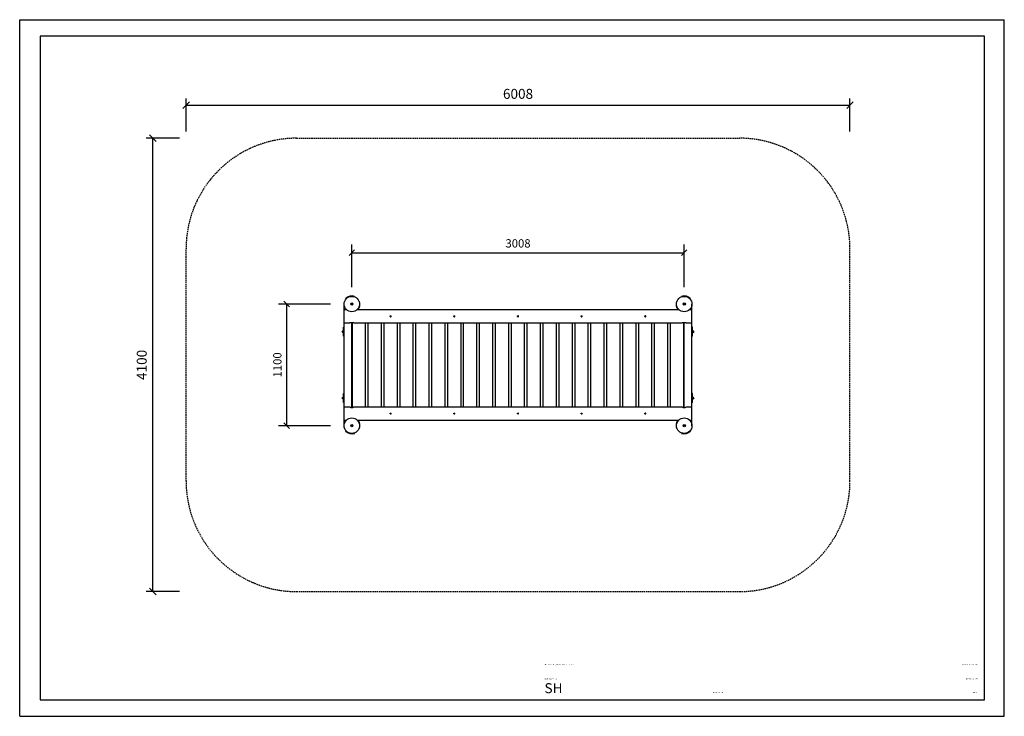
# Model space of a CAD drawing. Extents: x 0 to 8910, y 0 to 6300.
import ezdxf
from ezdxf.enums import TextEntityAlignment as Align

# ---------------------------------------------------------------- set-up
doc = ezdxf.new("R2010")
doc.units = 0
doc.linetypes.add('DASHED', pattern=[19.05, 12.7, -6.35])
doc.layers.add('1', color=7, linetype='Continuous')
doc.layers.add('DHPSTAB', color=5, linetype='Continuous')
doc.styles.add('ARIAL', font='arial.ttf')

# ---------------------------------------------------------------- blocks, each defined once
blk = doc.blocks.new('SLASH')
at = {"color": 0, "linetype": 'Continuous'}
blk.add_line((-12.7, -12.7), (12.7, 12.7), dxfattribs=at)

msp = doc.modelspace()

# ---------------------------------------------------------------- linework, layer by layer
at = {"color": 7, "linetype": 'Continuous'}
for p, q in [((0, 6300), (8910, 6300)), ((0, 0), (0, 6300)), ((8910, 0), (8910, 6300)), ((3005.6, 3881.3), (3005.6, 4267.7)), ((3005.6, 4192.7), (6013.6, 4192.7)), ((6013.6, 3881.3), (6013.6, 4267.7)), ((2811.2, 3728.1), (2341.1, 3728.1)), ((2416.1, 2628.1), (2416.1, 3728.1)), ((2811.2, 2628.1), (2341.1, 2628.1)), ((0, 0), (8910, 0))]:
    msp.add_line(p, q, dxfattribs=at)
at = {"linetype": 'Continuous'}
for p, q in [((3003.4, 3726.9), (3003.4, 3729.4)), ((3007.8, 3729.4), (3007.8, 3726.9)), ((6011.5, 3726.9), (6011.5, 3729.4)), ((6015.8, 3729.4), (6015.8, 3726.9)), ((3003.4, 2626.9), (3003.4, 2629.4)), ((3007.8, 2629.4), (3007.8, 2626.9)), ((6011.5, 2626.9), (6011.5, 2629.4)), ((6015.8, 2629.4), (6015.8, 2626.9))]:
    msp.add_line(p, q, dxfattribs=at)
at = {"color": 7, "linetype": 'Continuous'}
msp.add_lwpolyline([(8730, 6150), (186.2, 6150), (186.2, 150), (8730, 150)], close=True, dxfattribs=at)
at = {"layer": '1', "color": 7, "linetype": 'Continuous'}
for p, q in [((1505.6, 5288.1), (1505.6, 5588.1)), ((1505.6, 5528.1), (7513.6, 5528.1)), ((7513.6, 5288.1), (7513.6, 5588.1)), ((1445.6, 5228.1), (1145.6, 5228.1)), ((1205.6, 1128.1), (1205.6, 5228.1)), ((2924.6, 3484.7), (2924.6, 3481.1)), ((2925, 3485.4), (2925, 3481.1)), ((2927.6, 3483.1), (2926.1, 3482.9)), ((2929.1, 3482.9), (2927.6, 3483.1)), ((6090.1, 3482.9), (6091.6, 3483.1)), ((6091.6, 3483.1), (6093.1, 3482.9)), ((6094.2, 3485.4), (6094.2, 3481.1)), ((6094.6, 3484.7), (6094.6, 3481.1)), ((2926.1, 3473.4), (2927.6, 3473.2)), ((2927.6, 3473.2), (2929.1, 3473.4)), ((6091.6, 3473.2), (6090.1, 3473.4)), ((6093.1, 3473.4), (6091.6, 3473.2)), ((2924.6, 2884.7), (2924.6, 2881.1)), ((2925, 2885.4), (2925, 2881.1)), ((2927.6, 2883.1), (2926.1, 2882.9)), ((2926.1, 2873.4), (2927.6, 2873.2)), ((2929.1, 2882.9), (2927.6, 2883.1)), ((2927.6, 2873.2), (2929.1, 2873.4)), ((6090.1, 2882.9), (6091.6, 2883.1)), ((6091.6, 2873.2), (6090.1, 2873.4)), ((6091.6, 2883.1), (6093.1, 2882.9)), ((6093.1, 2873.4), (6091.6, 2873.2)), ((6094.2, 2885.4), (6094.2, 2881.1)), ((6094.6, 2884.7), (6094.6, 2881.1)), ((1445.6, 1128.1), (1145.6, 1128.1))]:
    msp.add_line(p, q, dxfattribs=at)
at = {"layer": '1', "color": 9, "linetype": 'Continuous'}
for p, q in [((2918.1, 2878.1), (2918.5, 2879.6)), ((2918.1, 2878.1), (2923.1, 2878.1)), ((2918.5, 2876.6), (2918.1, 2878.1)), ((2918.5, 2879.6), (2919.7, 2880.7)), ((2918.5, 2879.6), (2923.3, 2879.6)), ((2918.5, 2876.6), (2923.3, 2876.6)), ((2918.5, 2876.6), (2919.7, 2875.5)), ((2919.4, 2878.1), (2919.8, 2879.6)), ((2919.8, 2876.6), (2919.4, 2878.1)), ((2919.7, 2880.7), (2921.2, 2881.1)), ((2919.7, 2880.7), (2923.8, 2880.7)), ((2919.7, 2875.5), (2923.8, 2875.5)), ((2919.7, 2875.5), (2921.2, 2875.1)), ((2919.8, 2879.6), (2920.8, 2880.7)), ((2920.8, 2875.5), (2919.8, 2876.6)), ((2920.8, 2880.7), (2922.1, 2881.1)), ((2920.8, 2875.5), (2922.1, 2875.1)), ((2921.2, 2881.1), (2935.6, 2881.1)), ((2921.2, 2875.1), (2935.6, 2875.1)), ((2923.1, 2878.1), (2923.3, 2879.6)), ((2923.3, 2876.6), (2923.1, 2878.1)), ((2923.1, 2878.1), (2927.6, 2878.1)), ((2923.3, 2879.6), (2923.8, 2880.7)), ((2923.3, 2879.6), (2935.6, 2879.6)), ((2923.3, 2876.6), (2935.6, 2876.6)), ((2923.8, 2875.5), (2923.3, 2876.6)), ((2923.8, 2880.7), (2924.6, 2881.1)), ((2923.8, 2880.7), (2935.6, 2880.7)), ((2923.8, 2875.5), (2935.6, 2875.5)), ((2923.8, 2875.5), (2924.6, 2875.1)), ((2924.6, 2884.7), (2925, 2886.2)), ((2924.6, 2884.1), (2925, 2885.4)), ((2924.6, 2871.5), (2924.6, 2875.1)), ((2925, 2870.9), (2924.6, 2872.2)), ((2925, 2870), (2924.6, 2871.5)), ((2925, 2886.2), (2926.1, 2887.3)), ((2925, 2885.4), (2926.1, 2886.4)), ((2925, 2885.4), (2925, 2886.2)), ((2926.1, 2882.9), (2925, 2882.3)), ((2925, 2870), (2925, 2875.1)), ((2926.1, 2873.4), (2925, 2873.9)), ((2925, 2870.9), (2926.1, 2869.9)), ((2925, 2870), (2926.1, 2868.9)), ((2926.1, 2887.3), (2927.6, 2887.7)), ((2926.1, 2881.1), (2926.1, 2887.3)), ((2926.1, 2886.4), (2927.6, 2886.7)), ((2926.1, 2868.9), (2926.1, 2875.1)), ((2926.1, 2869.9), (2927.6, 2869.5)), ((2926.1, 2868.9), (2927.6, 2868.5)), ((2926.8, 2879.6), (2927, 2880.7)), ((2926.8, 2878.1), (2926.8, 2879.6)), ((2926.8, 2878.1), (2935.6, 2878.1)), ((2926.8, 2876.6), (2926.8, 2878.1)), ((2927, 2875.5), (2926.8, 2876.6)), ((2927, 2880.7), (2927.2, 2881.1)), ((2927.2, 2875.1), (2927, 2875.5)), ((2927.6, 2881.1), (2927.6, 2887.7)), ((2927.6, 2887.7), (2929.1, 2887.3)), ((2927.6, 2886.7), (2929.1, 2886.4)), ((2927.6, 2869.5), (2927.6, 2875.1)), ((2927.6, 2869.5), (2929.1, 2869.9)), ((2927.6, 2868.5), (2927.6, 2869.5)), ((2927.6, 2868.5), (2929.1, 2868.9)), ((2929.1, 2881.1), (2929.1, 2887.3)), ((2929.1, 2887.3), (2930.2, 2886.2)), ((2929.1, 2886.4), (2930.2, 2885.4)), ((2929.1, 2882.9), (2930.2, 2882.3)), ((2929.1, 2868.9), (2929.1, 2875.1)), ((2929.1, 2873.4), (2930.2, 2873.9)), ((2929.1, 2869.9), (2930.2, 2870.9)), ((2929.1, 2868.9), (2930.2, 2870)), ((2930.2, 2881.1), (2930.2, 2886.2)), ((2930.6, 2884.7), (2930.2, 2886.2)), ((2930.6, 2884.1), (2930.2, 2885.4)), ((2930.2, 2870), (2930.2, 2875.1)), ((2930.2, 2870.9), (2930.6, 2872.2)), ((2930.2, 2870), (2930.6, 2871.5)), ((2930.6, 2918.1), (2935.6, 2918.1)), ((2930.6, 2881.1), (2930.6, 2918.1)), ((2930.6, 2884.1), (2930.6, 2884.7)), ((2930.6, 2883.1), (2935.6, 2883.1)), ((2930.6, 2838.1), (2930.6, 2875.1)), ((2930.6, 2873.1), (2935.6, 2873.1)), ((2930.6, 2871.5), (2930.6, 2872.2)), ((6088.6, 2918.1), (6083.6, 2918.1)), ((6088.6, 2883.1), (6083.6, 2883.1)), ((6098, 2881.1), (6083.6, 2881.1)), ((6095.4, 2880.7), (6083.6, 2880.7)), ((6095.9, 2879.6), (6083.6, 2879.6)), ((6092.5, 2878.1), (6083.6, 2878.1)), ((6095.9, 2876.6), (6083.6, 2876.6)), ((6095.4, 2875.5), (6083.6, 2875.5)), ((6098, 2875.1), (6083.6, 2875.1)), ((6088.6, 2873.1), (6083.6, 2873.1)), ((6088.6, 2881.1), (6088.6, 2918.1)), ((6088.6, 2884.7), (6089, 2886.2)), ((6088.6, 2884.1), (6089, 2885.4)), ((6088.6, 2884.1), (6088.6, 2884.7)), ((6088.6, 2838.1), (6088.6, 2875.1)), ((6088.6, 2871.5), (6088.6, 2872.2)), ((6089, 2870.9), (6088.6, 2872.2)), ((6089, 2870), (6088.6, 2871.5)), ((6090.1, 2887.3), (6089, 2886.2)), ((6090.1, 2886.4), (6089, 2885.4)), ((6089, 2881.1), (6089, 2886.2)), ((6090.1, 2882.9), (6089, 2882.3)), ((6089, 2870), (6089, 2875.1)), ((6090.1, 2873.4), (6089, 2873.9)), ((6090.1, 2869.9), (6089, 2870.9)), ((6090.1, 2868.9), (6089, 2870)), ((6091.6, 2887.7), (6090.1, 2887.3)), ((6090.1, 2881.1), (6090.1, 2887.3)), ((6091.6, 2886.7), (6090.1, 2886.4)), ((6090.1, 2868.9), (6090.1, 2875.1)), ((6091.6, 2869.5), (6090.1, 2869.9)), ((6091.6, 2868.5), (6090.1, 2868.9)), ((6091.6, 2881.1), (6091.6, 2887.7)), ((6093.1, 2887.3), (6091.6, 2887.7)), ((6093.1, 2886.4), (6091.6, 2886.7)), ((6096.2, 2878.1), (6091.6, 2878.1)), ((6091.6, 2869.5), (6091.6, 2875.1)), ((6093.1, 2869.9), (6091.6, 2869.5)), ((6091.6, 2868.5), (6091.6, 2869.5)), ((6093.1, 2868.9), (6091.6, 2868.5)), ((6092.3, 2880.7), (6092.1, 2881.1)), ((6092.1, 2875.1), (6092.3, 2875.5)), ((6092.4, 2879.6), (6092.3, 2880.7)), ((6092.3, 2875.5), (6092.4, 2876.6)), ((6092.5, 2878.1), (6092.4, 2879.6)), ((6092.4, 2876.6), (6092.5, 2878.1)), ((6093.1, 2881.1), (6093.1, 2887.3)), ((6094.2, 2886.2), (6093.1, 2887.3)), ((6094.2, 2885.4), (6093.1, 2886.4)), ((6093.1, 2882.9), (6094.2, 2882.3)), ((6093.1, 2868.9), (6093.1, 2875.1)), ((6093.1, 2873.4), (6094.2, 2873.9)), ((6094.2, 2870.9), (6093.1, 2869.9)), ((6094.2, 2870), (6093.1, 2868.9)), ((6094.2, 2885.4), (6094.2, 2886.2)), ((6094.6, 2884.7), (6094.2, 2886.2)), ((6094.6, 2884.1), (6094.2, 2885.4)), ((6094.2, 2870), (6094.2, 2875.1)), ((6094.2, 2870.9), (6094.6, 2872.2)), ((6094.2, 2870), (6094.6, 2871.5)), ((6095.4, 2880.7), (6094.6, 2881.1)), ((6095.4, 2875.5), (6094.6, 2875.1)), ((6094.6, 2871.5), (6094.6, 2875.1)), ((6099.6, 2880.7), (6095.4, 2880.7)), ((6095.9, 2879.6), (6095.4, 2880.7)), ((6095.4, 2875.5), (6095.9, 2876.6)), ((6099.6, 2875.5), (6095.4, 2875.5)), ((6100.7, 2879.6), (6095.9, 2879.6)), ((6096.2, 2878.1), (6095.9, 2879.6)), ((6095.9, 2876.6), (6096.2, 2878.1)), ((6100.7, 2876.6), (6095.9, 2876.6)), ((6101.1, 2878.1), (6096.2, 2878.1)), ((6098.5, 2880.7), (6097.1, 2881.1)), ((6098.5, 2875.5), (6097.1, 2875.1)), ((6099.6, 2880.7), (6098, 2881.1)), ((6099.6, 2875.5), (6098, 2875.1)), ((6099.4, 2879.6), (6098.5, 2880.7)), ((6098.5, 2875.5), (6099.4, 2876.6)), ((6099.8, 2878.1), (6099.4, 2879.6)), ((6099.4, 2876.6), (6099.8, 2878.1)), ((6100.7, 2879.6), (6099.6, 2880.7)), ((6100.7, 2876.6), (6099.6, 2875.5)), ((6101.1, 2878.1), (6100.7, 2879.6)), ((6100.7, 2876.6), (6101.1, 2878.1)), ((2930.6, 2838.1), (2935.6, 2838.1)), ((6088.6, 2838.1), (6083.6, 2838.1))]:
    msp.add_line(p, q, dxfattribs=at)
at = {"layer": '1', "color": 7, "linetype": 'Continuous'}
for centre in [(3005.6, 3728.1), (6013.6, 3728.1), (3005.6, 2628.1), (6013.6, 2628.1)]:
    msp.add_circle(centre, 9.95, dxfattribs=at)
for centre, start, end in [((3005.6, 3728.1), 70.9992, 138.99994), ((3005.6, 3728.1), 317.49682, 18.99962), ((6013.6, 3728.1), 161.00038, 222.50377), ((6013.6, 3728.1), 41.00006, 109.0008), ((3005.6, 2628.1), 340.99602, 42.50412), ((6013.6, 2628.1), 137.4929, 199.00371), ((3005.6, 2628.1), 221.00078, 288.99789), ((6013.6, 2628.1), 251.00148, 318.99884)]:
    msp.add_arc(centre, 74, start, end, dxfattribs=at)
at = {"layer": 'DHPSTAB', "color": 5, "linetype": 'DASHED'}
for p, q in [((2505.6, 5228.1), (6513.6, 5228.1)), ((1505.6, 2128.1), (1505.6, 4228.1)), ((7513.6, 2128.1), (7513.6, 4228.1)), ((2505.6, 1128.1), (6513.6, 1128.1))]:
    msp.add_line(p, q, dxfattribs=at)
at = {"layer": 'DHPSTAB', "color": 7, "linetype": 'Continuous'}
for p, q in [((2949.8, 3776.7), (2952.8, 3774.1)), ((3028.4, 3794.3), (3029.7, 3798.1)), ((3071.8, 3750.9), (3075.6, 3752.2)), ((5943.6, 3752.2), (5947.4, 3750.9)), ((5990.8, 3794.3), (5989.5, 3798.1)), ((6066.4, 3774.1), (6069.5, 3776.7)), ((3003.4, 3729.4), (3005.6, 3730.6)), ((3003.4, 3726.9), (3005.6, 3725.6)), ((3005.6, 3730.6), (3007.8, 3729.4)), ((3005.6, 3725.6), (3007.8, 3726.9)), ((6011.5, 3729.4), (6013.6, 3730.6)), ((6011.5, 3726.9), (6013.6, 3725.6)), ((6013.6, 3730.6), (6015.8, 3729.4)), ((6013.6, 3725.6), (6015.8, 3726.9)), ((3005.6, 3518.1), (3010.6, 3518.1)), ((3005.6, 3438.1), (3005.6, 3518.1)), ((6008.6, 3518.1), (6013.6, 3518.1)), ((3005.6, 3438.1), (3010.6, 3438.1)), ((6008.6, 3438.1), (6013.6, 3438.1)), ((3005.6, 2918.1), (3010.6, 2918.1)), ((3005.6, 2838.1), (3005.6, 2918.1)), ((6008.6, 2918.1), (6013.6, 2918.1)), ((3005.6, 2838.1), (3010.6, 2838.1)), ((6008.6, 2838.1), (6013.6, 2838.1)), ((3003.4, 2629.4), (3005.6, 2630.6)), ((3003.4, 2626.9), (3005.6, 2625.6)), ((3005.6, 2630.6), (3007.8, 2629.4)), ((3005.6, 2625.6), (3007.8, 2626.9)), ((3071.8, 2605.3), (3075.6, 2604)), ((5943.6, 2604), (5947.4, 2605.3)), ((6011.5, 2629.4), (6013.6, 2630.6)), ((6011.5, 2626.9), (6013.6, 2625.6)), ((6013.6, 2630.6), (6015.8, 2629.4)), ((6013.6, 2625.6), (6015.8, 2626.9)), ((2949.8, 2579.6), (2952.8, 2582.2)), ((3029.7, 2558.2), (3028.4, 2561.9)), ((5989.5, 2558.2), (5990.8, 2561.9)), ((6066.4, 2582.2), (6069.5, 2579.6))]:
    msp.add_line(p, q, dxfattribs=at)
at = {"layer": 'DHPSTAB', "color": 32, "linetype": 'Continuous'}
for p, q in [((2935.6, 2628.1), (2935.6, 3728.1)), ((2935.6, 3678.1), (2956.6, 3678.1)), ((3054.6, 3678.1), (5964.6, 3678.1)), ((6062.6, 3678.1), (6083.6, 3678.1)), ((6083.6, 2628.1), (6083.6, 3728.1)), ((3353.1, 3618.1), (3353.7, 3620.4)), ((3353.7, 3615.9), (3353.1, 3618.1)), ((3353.7, 3620.4), (3355.4, 3622)), ((3355.4, 3614.2), (3353.7, 3615.9)), ((3355.4, 3622), (3357.6, 3622.6)), ((3355.4, 3614.2), (3357.6, 3613.6)), ((3357.6, 3622.6), (3359.9, 3622)), ((3357.6, 3613.6), (3359.9, 3614.2)), ((3359.9, 3622), (3361.5, 3620.4)), ((3359.9, 3614.2), (3361.5, 3615.9)), ((3362.1, 3618.1), (3361.5, 3620.4)), ((3361.5, 3615.9), (3362.1, 3618.1)), ((3929.1, 3618.1), (3929.7, 3620.4)), ((3929.7, 3615.9), (3929.1, 3618.1)), ((3929.7, 3620.4), (3931.4, 3622)), ((3929.7, 3615.9), (3931.4, 3614.2)), ((3931.4, 3622), (3933.6, 3622.6)), ((3931.4, 3614.2), (3933.6, 3613.6)), ((3933.6, 3622.6), (3935.9, 3622)), ((3933.6, 3613.6), (3935.9, 3614.2)), ((3935.9, 3622), (3937.5, 3620.4)), ((3935.9, 3614.2), (3937.5, 3615.9)), ((3938.1, 3618.1), (3937.5, 3620.4)), ((3937.5, 3615.9), (3938.1, 3618.1)), ((4505.1, 3618.1), (4505.7, 3620.4)), ((4505.7, 3615.9), (4505.1, 3618.1)), ((4505.7, 3620.4), (4507.4, 3622)), ((4507.4, 3614.2), (4505.7, 3615.9)), ((4507.4, 3622), (4509.6, 3622.6)), ((4507.4, 3614.2), (4509.6, 3613.6)), ((4509.6, 3622.6), (4511.9, 3622)), ((4509.6, 3613.6), (4511.9, 3614.2)), ((4513.5, 3620.4), (4511.9, 3622)), ((4511.9, 3614.2), (4513.5, 3615.9)), ((4514.1, 3618.1), (4513.5, 3620.4)), ((4513.5, 3615.9), (4514.1, 3618.1)), ((5081.1, 3618.1), (5081.7, 3620.4)), ((5081.7, 3615.9), (5081.1, 3618.1)), ((5081.7, 3620.4), (5083.4, 3622)), ((5081.7, 3615.9), (5083.4, 3614.2)), ((5083.4, 3622), (5085.6, 3622.6)), ((5083.4, 3614.2), (5085.6, 3613.6)), ((5085.6, 3622.6), (5087.9, 3622)), ((5085.6, 3613.6), (5087.9, 3614.2)), ((5087.9, 3622), (5089.5, 3620.4)), ((5087.9, 3614.2), (5089.5, 3615.9)), ((5090.1, 3618.1), (5089.5, 3620.4)), ((5089.5, 3615.9), (5090.1, 3618.1)), ((5657.1, 3618.1), (5657.7, 3620.4)), ((5657.7, 3615.9), (5657.1, 3618.1)), ((5657.7, 3620.4), (5659.4, 3622)), ((5657.7, 3615.9), (5659.4, 3614.2)), ((5659.4, 3622), (5661.6, 3622.6)), ((5659.4, 3614.2), (5661.6, 3613.6)), ((5661.6, 3622.6), (5663.9, 3622)), ((5661.6, 3613.6), (5663.9, 3614.2)), ((5665.5, 3620.4), (5663.9, 3622)), ((5663.9, 3614.2), (5665.5, 3615.9)), ((5666.1, 3618.1), (5665.5, 3620.4)), ((5665.5, 3615.9), (5666.1, 3618.1)), ((2935.6, 3558.1), (2988.1, 3558.1)), ((2988.1, 3558.1), (2990.5, 3560.5)), ((2990.5, 3560.5), (2996.9, 3562.2)), ((2996.9, 3562.2), (3005.6, 3562.8)), ((3005.6, 3562.8), (3014.4, 3562.2)), ((3005.6, 2793.4), (3005.6, 3562.8)), ((3010.6, 2793.8), (3010.6, 3562.5)), ((3014.4, 3562.2), (3020.8, 3560.5)), ((3020.8, 3560.5), (3023.1, 3558.1)), ((3023.1, 3558.1), (5996.1, 3558.1)), ((3129.6, 2798.1), (3129.6, 3558.1)), ((3153.6, 2798.1), (3153.6, 3558.1)), ((3273.6, 2798.1), (3273.6, 3558.1)), ((3297.6, 2798.1), (3297.6, 3558.1)), ((3417.6, 2798.1), (3417.6, 3558.1)), ((3441.6, 2798.1), (3441.6, 3558.1)), ((3561.6, 2798.1), (3561.6, 3558.1)), ((3585.6, 2798.1), (3585.6, 3558.1)), ((3705.6, 2798.1), (3705.6, 3558.1)), ((3729.6, 2798.1), (3729.6, 3558.1)), ((3849.6, 2798.1), (3849.6, 3558.1)), ((3873.6, 2798.1), (3873.6, 3558.1)), ((3993.6, 2798.1), (3993.6, 3558.1)), ((4017.6, 2798.1), (4017.6, 3558.1)), ((4137.6, 2798.1), (4137.6, 3558.1)), ((4161.6, 2798.1), (4161.6, 3558.1)), ((4281.6, 2798.1), (4281.6, 3558.1)), ((4305.6, 2798.1), (4305.6, 3558.1)), ((4425.6, 2798.1), (4425.6, 3558.1)), ((4449.6, 2798.1), (4449.6, 3558.1)), ((4569.6, 2798.1), (4569.6, 3558.1)), ((4593.6, 2798.1), (4593.6, 3558.1)), ((4713.6, 2798.1), (4713.6, 3558.1)), ((4737.6, 2798.1), (4737.6, 3558.1)), ((4857.6, 2798.1), (4857.6, 3558.1)), ((4881.6, 2798.1), (4881.6, 3558.1)), ((5001.6, 2798.1), (5001.6, 3558.1)), ((5025.6, 2798.1), (5025.6, 3558.1)), ((5145.6, 2798.1), (5145.6, 3558.1)), ((5169.6, 2798.1), (5169.6, 3558.1)), ((5289.6, 2798.1), (5289.6, 3558.1)), ((5313.6, 2798.1), (5313.6, 3558.1)), ((5433.6, 2798.1), (5433.6, 3558.1)), ((5457.6, 2798.1), (5457.6, 3558.1)), ((5577.6, 2798.1), (5577.6, 3558.1)), ((5601.6, 2798.1), (5601.6, 3558.1)), ((5721.6, 2798.1), (5721.6, 3558.1)), ((5745.6, 2798.1), (5745.6, 3558.1)), ((5865.6, 2798.1), (5865.6, 3558.1)), ((5889.6, 2798.1), (5889.6, 3558.1)), ((5996.1, 3558.1), (5998.5, 3560.5)), ((5998.5, 3560.5), (6004.9, 3562.2)), ((6004.9, 3562.2), (6013.6, 3562.8)), ((6008.6, 2793.8), (6008.6, 3562.5)), ((6013.6, 3562.8), (6022.4, 3562.2)), ((6013.6, 2793.4), (6013.6, 3562.8)), ((6022.4, 3562.2), (6028.8, 3560.5)), ((6031.1, 3558.1), (6028.8, 3560.5)), ((6031.1, 3558.1), (6083.6, 3558.1)), ((2935.6, 2798.1), (2988.1, 2798.1)), ((2990.5, 2795.8), (2988.1, 2798.1)), ((2990.5, 2795.8), (2996.9, 2794.1)), ((2996.9, 2794.1), (3005.6, 2793.4)), ((3005.6, 2793.4), (3014.4, 2794.1)), ((3014.4, 2794.1), (3020.8, 2795.8)), ((3020.8, 2795.8), (3023.1, 2798.1)), ((3023.1, 2798.1), (5996.1, 2798.1)), ((5996.1, 2798.1), (5998.5, 2795.8)), ((5998.5, 2795.8), (6004.9, 2794.1)), ((6004.9, 2794.1), (6013.6, 2793.4)), ((6013.6, 2793.4), (6022.4, 2794.1)), ((6022.4, 2794.1), (6028.8, 2795.8)), ((6028.8, 2795.8), (6031.1, 2798.1)), ((6031.1, 2798.1), (6083.6, 2798.1)), ((2935.6, 2678.1), (2956.6, 2678.1)), ((3054.6, 2678.1), (5964.6, 2678.1)), ((3353.1, 2738.1), (3353.7, 2740.4)), ((3353.7, 2735.9), (3353.1, 2738.1)), ((3353.7, 2740.4), (3355.4, 2742)), ((3355.4, 2734.2), (3353.7, 2735.9)), ((3355.4, 2742), (3357.6, 2742.6)), ((3355.4, 2734.2), (3357.6, 2733.6)), ((3357.6, 2742.6), (3359.9, 2742)), ((3357.6, 2733.6), (3359.9, 2734.2)), ((3359.9, 2742), (3361.5, 2740.4)), ((3359.9, 2734.2), (3361.5, 2735.9)), ((3362.1, 2738.1), (3361.5, 2740.4)), ((3361.5, 2735.9), (3362.1, 2738.1)), ((3929.1, 2738.1), (3929.7, 2740.4)), ((3929.7, 2735.9), (3929.1, 2738.1)), ((3929.7, 2740.4), (3931.4, 2742)), ((3929.7, 2735.9), (3931.4, 2734.2)), ((3931.4, 2742), (3933.6, 2742.6)), ((3931.4, 2734.2), (3933.6, 2733.6)), ((3933.6, 2742.6), (3935.9, 2742)), ((3933.6, 2733.6), (3935.9, 2734.2)), ((3935.9, 2742), (3937.5, 2740.4)), ((3935.9, 2734.2), (3937.5, 2735.9)), ((3938.1, 2738.1), (3937.5, 2740.4)), ((3937.5, 2735.9), (3938.1, 2738.1)), ((4505.1, 2738.1), (4505.7, 2740.4)), ((4505.7, 2735.9), (4505.1, 2738.1)), ((4505.7, 2740.4), (4507.4, 2742)), ((4507.4, 2734.2), (4505.7, 2735.9)), ((4507.4, 2742), (4509.6, 2742.6)), ((4507.4, 2734.2), (4509.6, 2733.6)), ((4509.6, 2742.6), (4511.9, 2742)), ((4509.6, 2733.6), (4511.9, 2734.2)), ((4513.5, 2740.4), (4511.9, 2742)), ((4511.9, 2734.2), (4513.5, 2735.9)), ((4514.1, 2738.1), (4513.5, 2740.4)), ((4513.5, 2735.9), (4514.1, 2738.1)), ((5081.1, 2738.1), (5081.7, 2740.4)), ((5081.7, 2735.9), (5081.1, 2738.1)), ((5081.7, 2740.4), (5083.4, 2742)), ((5081.7, 2735.9), (5083.4, 2734.2)), ((5083.4, 2742), (5085.6, 2742.6)), ((5083.4, 2734.2), (5085.6, 2733.6)), ((5085.6, 2742.6), (5087.9, 2742)), ((5085.6, 2733.6), (5087.9, 2734.2)), ((5087.9, 2742), (5089.5, 2740.4)), ((5087.9, 2734.2), (5089.5, 2735.9)), ((5090.1, 2738.1), (5089.5, 2740.4)), ((5089.5, 2735.9), (5090.1, 2738.1)), ((5657.1, 2738.1), (5657.7, 2740.4)), ((5657.7, 2735.9), (5657.1, 2738.1)), ((5657.7, 2740.4), (5659.4, 2742)), ((5657.7, 2735.9), (5659.4, 2734.2)), ((5659.4, 2742), (5661.6, 2742.6)), ((5659.4, 2734.2), (5661.6, 2733.6)), ((5661.6, 2742.6), (5663.9, 2742)), ((5661.6, 2733.6), (5663.9, 2734.2)), ((5665.5, 2740.4), (5663.9, 2742)), ((5663.9, 2734.2), (5665.5, 2735.9)), ((5666.1, 2738.1), (5665.5, 2740.4)), ((5665.5, 2735.9), (5666.1, 2738.1)), ((6062.6, 2678.1), (6083.6, 2678.1))]:
    msp.add_line(p, q, dxfattribs=at)
at = {"layer": 'DHPSTAB', "color": 9, "linetype": 'Continuous'}
for p, q in [((2918.1, 3478.1), (2918.5, 3479.6)), ((2918.1, 3478.1), (2923.1, 3478.1)), ((2918.5, 3476.6), (2918.1, 3478.1)), ((2918.5, 3479.6), (2919.7, 3480.7)), ((2918.5, 3479.6), (2923.3, 3479.6)), ((2918.5, 3476.6), (2923.3, 3476.6)), ((2918.5, 3476.6), (2919.7, 3475.5)), ((2919.4, 3478.1), (2919.8, 3479.6)), ((2919.8, 3476.6), (2919.4, 3478.1)), ((2919.7, 3480.7), (2921.2, 3481.1)), ((2919.7, 3480.7), (2923.8, 3480.7)), ((2919.7, 3475.5), (2923.8, 3475.5)), ((2919.7, 3475.5), (2921.2, 3475.1)), ((2919.8, 3479.6), (2920.8, 3480.7)), ((2920.8, 3475.5), (2919.8, 3476.6)), ((2920.8, 3480.7), (2922.1, 3481.1)), ((2920.8, 3475.5), (2922.1, 3475.1)), ((2921.2, 3481.1), (2935.6, 3481.1)), ((2921.2, 3475.1), (2935.6, 3475.1)), ((2923.1, 3478.1), (2923.3, 3479.6)), ((2923.3, 3476.6), (2923.1, 3478.1)), ((2923.1, 3478.1), (2927.6, 3478.1)), ((2923.3, 3479.6), (2923.8, 3480.7)), ((2923.3, 3479.6), (2935.6, 3479.6)), ((2923.3, 3476.6), (2935.6, 3476.6)), ((2923.8, 3475.5), (2923.3, 3476.6)), ((2923.8, 3480.7), (2924.6, 3481.1)), ((2923.8, 3480.7), (2935.6, 3480.7)), ((2923.8, 3475.5), (2935.6, 3475.5)), ((2923.8, 3475.5), (2924.6, 3475.1)), ((2924.6, 3484.7), (2925, 3486.2)), ((2924.6, 3484.1), (2925, 3485.4)), ((2924.6, 3471.5), (2924.6, 3475.1)), ((2925, 3486.2), (2926.1, 3487.3)), ((2925, 3485.4), (2926.1, 3486.4)), ((2925, 3485.4), (2925, 3486.2)), ((2926.1, 3482.9), (2925, 3482.3)), ((2925, 3470), (2925, 3475.1)), ((2926.1, 3487.3), (2927.6, 3487.7)), ((2926.1, 3481.1), (2926.1, 3487.3)), ((2926.1, 3486.4), (2927.6, 3486.7)), ((2926.1, 3468.9), (2926.1, 3475.1)), ((2926.8, 3479.6), (2927, 3480.7)), ((2926.8, 3478.1), (2926.8, 3479.6)), ((2926.8, 3478.1), (2935.6, 3478.1)), ((2926.8, 3476.6), (2926.8, 3478.1)), ((2927, 3475.5), (2926.8, 3476.6)), ((2927, 3480.7), (2927.2, 3481.1)), ((2927.2, 3475.1), (2927, 3475.5)), ((2927.6, 3481.1), (2927.6, 3487.7)), ((2927.6, 3487.7), (2929.1, 3487.3)), ((2927.6, 3486.7), (2929.1, 3486.4)), ((2927.6, 3469.5), (2927.6, 3475.1)), ((2929.1, 3481.1), (2929.1, 3487.3)), ((2929.1, 3487.3), (2930.2, 3486.2)), ((2929.1, 3486.4), (2930.2, 3485.4)), ((2929.1, 3482.9), (2930.2, 3482.3)), ((2929.1, 3468.9), (2929.1, 3475.1)), ((2930.2, 3481.1), (2930.2, 3486.2)), ((2930.6, 3484.7), (2930.2, 3486.2)), ((2930.6, 3484.1), (2930.2, 3485.4)), ((2930.2, 3470), (2930.2, 3475.1)), ((2930.6, 3518.1), (2935.6, 3518.1)), ((2930.6, 3481.1), (2930.6, 3518.1)), ((2930.6, 3484.1), (2930.6, 3484.7)), ((2930.6, 3483.1), (2935.6, 3483.1)), ((2930.6, 3438.1), (2930.6, 3475.1)), ((6088.6, 3518.1), (6083.6, 3518.1)), ((6088.6, 3483.1), (6083.6, 3483.1)), ((6098, 3481.1), (6083.6, 3481.1)), ((6095.4, 3480.7), (6083.6, 3480.7)), ((6095.9, 3479.6), (6083.6, 3479.6)), ((6092.5, 3478.1), (6083.6, 3478.1)), ((6095.9, 3476.6), (6083.6, 3476.6)), ((6095.4, 3475.5), (6083.6, 3475.5)), ((6098, 3475.1), (6083.6, 3475.1)), ((6088.6, 3481.1), (6088.6, 3518.1)), ((6088.6, 3484.7), (6089, 3486.2)), ((6088.6, 3484.1), (6089, 3485.4)), ((6088.6, 3484.1), (6088.6, 3484.7)), ((6088.6, 3438.1), (6088.6, 3475.1)), ((6090.1, 3487.3), (6089, 3486.2)), ((6090.1, 3486.4), (6089, 3485.4)), ((6089, 3481.1), (6089, 3486.2)), ((6090.1, 3482.9), (6089, 3482.3)), ((6089, 3470), (6089, 3475.1)), ((6091.6, 3487.7), (6090.1, 3487.3)), ((6090.1, 3481.1), (6090.1, 3487.3)), ((6091.6, 3486.7), (6090.1, 3486.4)), ((6090.1, 3468.9), (6090.1, 3475.1)), ((6091.6, 3481.1), (6091.6, 3487.7)), ((6093.1, 3487.3), (6091.6, 3487.7)), ((6093.1, 3486.4), (6091.6, 3486.7)), ((6096.2, 3478.1), (6091.6, 3478.1)), ((6091.6, 3469.5), (6091.6, 3475.1)), ((6092.3, 3480.7), (6092.1, 3481.1)), ((6092.1, 3475.1), (6092.3, 3475.5)), ((6092.4, 3479.6), (6092.3, 3480.7)), ((6092.3, 3475.5), (6092.4, 3476.6)), ((6092.5, 3478.1), (6092.4, 3479.6)), ((6092.4, 3476.6), (6092.5, 3478.1)), ((6093.1, 3481.1), (6093.1, 3487.3)), ((6094.2, 3486.2), (6093.1, 3487.3)), ((6094.2, 3485.4), (6093.1, 3486.4)), ((6093.1, 3482.9), (6094.2, 3482.3)), ((6093.1, 3468.9), (6093.1, 3475.1)), ((6094.2, 3485.4), (6094.2, 3486.2)), ((6094.6, 3484.7), (6094.2, 3486.2)), ((6094.6, 3484.1), (6094.2, 3485.4)), ((6094.2, 3470), (6094.2, 3475.1)), ((6095.4, 3480.7), (6094.6, 3481.1)), ((6095.4, 3475.5), (6094.6, 3475.1)), ((6094.6, 3471.5), (6094.6, 3475.1)), ((6099.6, 3480.7), (6095.4, 3480.7)), ((6095.9, 3479.6), (6095.4, 3480.7)), ((6095.4, 3475.5), (6095.9, 3476.6)), ((6099.6, 3475.5), (6095.4, 3475.5)), ((6100.7, 3479.6), (6095.9, 3479.6)), ((6096.2, 3478.1), (6095.9, 3479.6)), ((6095.9, 3476.6), (6096.2, 3478.1)), ((6100.7, 3476.6), (6095.9, 3476.6)), ((6101.1, 3478.1), (6096.2, 3478.1)), ((6098.5, 3480.7), (6097.1, 3481.1)), ((6098.5, 3475.5), (6097.1, 3475.1)), ((6099.6, 3480.7), (6098, 3481.1)), ((6099.6, 3475.5), (6098, 3475.1)), ((6099.4, 3479.6), (6098.5, 3480.7)), ((6098.5, 3475.5), (6099.4, 3476.6)), ((6099.8, 3478.1), (6099.4, 3479.6)), ((6099.4, 3476.6), (6099.8, 3478.1)), ((6100.7, 3479.6), (6099.6, 3480.7)), ((6100.7, 3476.6), (6099.6, 3475.5)), ((6101.1, 3478.1), (6100.7, 3479.6)), ((6100.7, 3476.6), (6101.1, 3478.1)), ((2925, 3470.9), (2924.6, 3472.2)), ((2925, 3470), (2924.6, 3471.5)), ((2926.1, 3473.4), (2925, 3473.9)), ((2925, 3470.9), (2926.1, 3469.9)), ((2925, 3470), (2926.1, 3468.9)), ((2926.1, 3469.9), (2927.6, 3469.5)), ((2926.1, 3468.9), (2927.6, 3468.5)), ((2927.6, 3469.5), (2929.1, 3469.9)), ((2927.6, 3468.5), (2927.6, 3469.5)), ((2927.6, 3468.5), (2929.1, 3468.9)), ((2929.1, 3473.4), (2930.2, 3473.9)), ((2929.1, 3469.9), (2930.2, 3470.9)), ((2929.1, 3468.9), (2930.2, 3470)), ((2930.2, 3470.9), (2930.6, 3472.2)), ((2930.2, 3470), (2930.6, 3471.5)), ((2930.6, 3473.1), (2935.6, 3473.1)), ((2930.6, 3471.5), (2930.6, 3472.2)), ((2930.6, 3438.1), (2935.6, 3438.1)), ((6088.6, 3473.1), (6083.6, 3473.1)), ((6088.6, 3438.1), (6083.6, 3438.1)), ((6088.6, 3471.5), (6088.6, 3472.2)), ((6089, 3470.9), (6088.6, 3472.2)), ((6089, 3470), (6088.6, 3471.5)), ((6090.1, 3473.4), (6089, 3473.9)), ((6090.1, 3469.9), (6089, 3470.9)), ((6090.1, 3468.9), (6089, 3470)), ((6091.6, 3469.5), (6090.1, 3469.9)), ((6091.6, 3468.5), (6090.1, 3468.9)), ((6093.1, 3469.9), (6091.6, 3469.5)), ((6091.6, 3468.5), (6091.6, 3469.5)), ((6093.1, 3468.9), (6091.6, 3468.5)), ((6093.1, 3473.4), (6094.2, 3473.9)), ((6094.2, 3470.9), (6093.1, 3469.9)), ((6094.2, 3470), (6093.1, 3468.9)), ((6094.2, 3470.9), (6094.6, 3472.2)), ((6094.2, 3470), (6094.6, 3471.5))]:
    msp.add_line(p, q, dxfattribs=at)
at = {"layer": 'DHPSTAB', "color": 7, "linetype": 'Continuous'}
for centre in [(3005.6, 3728.1), (6013.6, 3728.1), (3005.6, 2628.1), (6013.6, 2628.1)]:
    msp.add_circle(centre, 70, dxfattribs=at)
at = {"layer": 'DHPSTAB', "color": 5, "linetype": 'DASHED'}
for centre, start, end in [((2505.6, 4228.1), 90.00002, 179.99997), ((6513.6, 4228.1), 359.99992, 90.00002), ((2505.6, 2128.1), 179.99997, 270), ((6513.6, 2128.1), 270, 359.99992)]:
    msp.add_arc(centre, 1000, start, end, dxfattribs=at)

# ---------------------------------------------------------------- block references
at = {"color": 7, "linetype": 'Continuous', "xscale": 1.968503937007875, "yscale": 1.968503937007875}
msp.add_blockref('SLASH', (3005.6, 4192.7), dxfattribs=at)
for p, rotation in [((6013.6, 4192.7), 180), ((2416.1, 3728.1), 270.0000000000001), ((2416.1, 2628.1), 90.00000000000006)]:
    msp.add_blockref('SLASH', p, dxfattribs=dict(at, rotation=rotation))
at = {"layer": '1', "color": 7, "linetype": 'Continuous', "xscale": 2.362204724409449, "yscale": 2.362204724409449}
msp.add_blockref('SLASH', (1505.6, 5528.1), dxfattribs=at)
for p, rotation in [((7513.6, 5528.1), 180), ((1205.6, 5228.1), 270.0000000000001), ((1205.6, 1128.1), 90.00000000000006)]:
    msp.add_blockref('SLASH', p, dxfattribs=dict(at, rotation=rotation))

# ---------------------------------------------------------------- texts
at = {"color": 7, "linetype": 'Continuous', "style": 'ARIAL'}
msp.add_text('3008', height=75, dxfattribs=at).set_placement((4509.6, 4277.1), align=Align.MIDDLE_CENTER)
msp.add_text('1100', height=75, rotation=90, dxfattribs=at).set_placement((2331.7, 3178.1), align=Align.MIDDLE_CENTER)
msp.add_text('SH', height=90, dxfattribs=at).set_placement((4749, 209.4))
at = {"color": 7, "linetype": 'Continuous', "char_height": 90, "style": 'ARIAL'}
for s, insert, attachment_point in [('\\C7;\\H9;\\fArial|b0|i0;SPG. \\H9;"Wackelsteg L 3008 mit Pfostenschuhen"', (4749.1, 463.6), 7), ('\\C7;\\H9;\\fArial|b0|i0;Gedruckt am  \\H9;24.09.2020', (8670.6, 462.8), 9), ('\\C7;\\H9;\\fArial|b0|i0;Art.Nr. \\H9;24 2300 3001', (4748.8, 335.7), 7), ('\\C7;\\H9;\\fArial|b0|i0;Fassung: \\H9;30.10.2008', (8670, 335.7), 9), ('\\C7;\\H9;\\fArial|b0|i0;Maßstab :\\H9;1 = 30', (6273, 211), 7), ('\\C7;\\H9;\\fArial|b0|i0;Blatt  \\H9;1', (8670, 210), 9)]:
    msp.add_mtext(s, dxfattribs=dict(at, insert=insert, attachment_point=attachment_point))
at = {"layer": '1', "color": 7, "linetype": 'Continuous', "style": 'ARIAL'}
msp.add_text('6008', height=90, dxfattribs=at).set_placement((4509.6, 5629.4), align=Align.MIDDLE_CENTER)
msp.add_text('4100', height=90, rotation=90, dxfattribs=at).set_placement((1104.4, 3178.1), align=Align.MIDDLE_CENTER)

doc.saveas('drawing.dxf')
